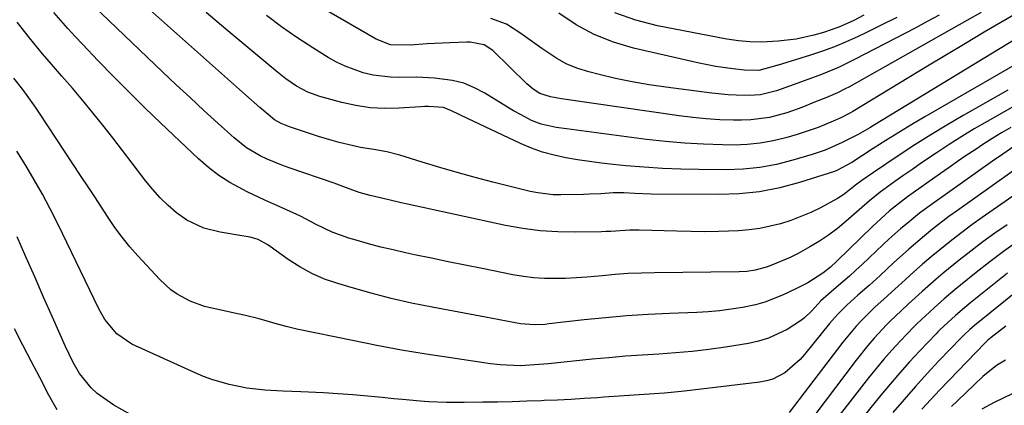
# Model space of a CAD drawing. Units: inches. Extents: x 1879881 to 1885306, y 437962 to 443341.
# Drawn here: x 1882301 to 1882538, y 440675 to 440767 of the extents above; entities that cross this region are included whole.
import ezdxf

# ---------------------------------------------------------------- set-up
doc = ezdxf.new("R2010")
doc.units = ezdxf.units.IN
doc.header["$MEASUREMENT"] = 0
doc.layers.add('7', color=7, linetype='Continuous')
doc.layers.add('8', color=7, linetype='Continuous')

msp = doc.modelspace()

# ---------------------------------------------------------------- linework, layer by layer
at = {"layer": '7', "color": 18}
for points in [[(1882540.47, 440756.37, 1698), (1882518.73, 440743.78, 1698), (1882515.59, 440741.94, 1698), (1882512.47, 440740.06, 1698), (1882509.37, 440738.14, 1698), (1882506.29, 440736.19, 1698), (1882501.15, 440732.88, 1698), (1882497.54, 440730.9, 1698), (1882496.99, 440730.71, 1698), (1882488.64, 440728.07, 1698), (1882483.87, 440726.81, 1698), (1882479.05, 440725.85, 1698), (1882474.17, 440725.35, 1698), (1882469.23, 440725.15, 1698), (1882453.03, 440725.26, 1698), (1882449.11, 440725.39, 1698), (1882446.5, 440725.55, 1698), (1882443.88, 440725.55, 1698), (1882440.98, 440725.37, 1698), (1882438.17, 440725.24, 1698), (1882436.76, 440725.2, 1698), (1882431.36, 440725.1, 1698), (1882429.49, 440725.14, 1698), (1882425.8, 440725.56, 1698), (1882423.97, 440725.94, 1698), (1882415.03, 440728.16, 1698), (1882410.77, 440729.27, 1698), (1882406.51, 440730.42, 1698), (1882402.28, 440731.65, 1698), (1882398.06, 440732.93, 1698), (1882392.71, 440734.6, 1698), (1882389.62, 440735.43, 1698), (1882386.46, 440736.01, 1698), (1882383.29, 440736.49, 1698), (1882381.6, 440736.84, 1698), (1882378.19, 440737.64, 1698), (1882376.5, 440738.09, 1698), (1882373.17, 440739.11, 1698), (1882365.99, 440741.52, 1698), (1882365.41, 440741.73, 1698), (1882364.27, 440742.21, 1698), (1882362.66, 440743.1, 1698), (1882359.14, 440746.04, 1698), (1882355.69, 440749.07, 1698), (1882321.86, 440779.17, 1698)], [(1882538.65, 440750.18, 1696), (1882527.93, 440744.12, 1696), (1882524.01, 440741.84, 1696), (1882520.12, 440739.51, 1696), (1882516.29, 440737.08, 1696), (1882512.5, 440734.59, 1696), (1882506.37, 440730.47, 1696), (1882503.59, 440728.55, 1696), (1882502.02, 440727.4, 1696), (1882499.26, 440725.19, 1696), (1882497.75, 440724.19, 1696), (1882493.62, 440722.02, 1696), (1882491.3, 440720.9, 1696), (1882488.95, 440719.87, 1696), (1882486.53, 440718.98, 1696), (1882484.08, 440718.19, 1696), (1882481.58, 440717.56, 1696), (1882479.07, 440717.05, 1696), (1882476.52, 440716.72, 1696), (1882473.96, 440716.51, 1696), (1882469.16, 440716.33, 1696), (1882465.84, 440716.27, 1696), (1882462.51, 440716.29, 1696), (1882459.19, 440716.36, 1696), (1882450.16, 440716.66, 1696), (1882447.89, 440716.66, 1696), (1882443.36, 440716.34, 1696), (1882442.22, 440716.28, 1696), (1882441.08, 440716.25, 1696), (1882434.86, 440716.13, 1696), (1882430.63, 440716.2, 1696), (1882426.42, 440716.46, 1696), (1882422.23, 440717.02, 1696), (1882418.07, 440717.78, 1696), (1882394.54, 440722.9, 1696), (1882393.05, 440723.22, 1696), (1882390.07, 440723.89, 1696), (1882385.62, 440724.94, 1696), (1882382.95, 440725.7, 1696), (1882379.93, 440726.79, 1696), (1882376.93, 440727.93, 1696), (1882366.15, 440731.57, 1696), (1882364.37, 440732.21, 1696), (1882360.89, 440733.67, 1696), (1882359.18, 440734.48, 1696), (1882355.95, 440736.4, 1696), (1882353, 440738.73, 1696), (1882349.07, 440742.27, 1696), (1882345.72, 440745.33, 1696), (1882342.38, 440748.4, 1696), (1882339.07, 440751.5, 1696), (1882335.77, 440754.61, 1696), (1882319.28, 440770.32, 1696)], [(1882532.19, 440768.8, 1704), (1882528.8, 440766.87, 1704), (1882500.44, 440750.92, 1704), (1882499.77, 440750.56, 1704), (1882497.75, 440749.55, 1704), (1882494.96, 440748.37, 1704), (1882492.59, 440747.45, 1704), (1882489.14, 440746.02, 1704), (1882485.61, 440744.8, 1704), (1882481.44, 440743.68, 1704), (1882476.98, 440743.06, 1704), (1882474.72, 440742.99, 1704), (1882472.75, 440743.01, 1704), (1882469.49, 440743.11, 1704), (1882466.24, 440743.29, 1704), (1882463.01, 440743.61, 1704), (1882459.78, 440744.02, 1704), (1882431.53, 440748.12, 1704), (1882428.87, 440748.63, 1704), (1882426.3, 440749.43, 1704), (1882424.68, 440750.46, 1704), (1882423.69, 440751.28, 1704), (1882423.22, 440751.72, 1704), (1882415.01, 440759.74, 1704), (1882412.93, 440761.09, 1704), (1882409.63, 440761.71, 1704), (1882408.78, 440761.72, 1704), (1882404.75, 440761.56, 1704), (1882402.93, 440761.49, 1704), (1882399.3, 440761.29, 1704), (1882395.22, 440761.02, 1704), (1882390.49, 440761.07, 1704), (1882387.02, 440762.39, 1704), (1882374.17, 440769.87, 1704)], [(1882541.83, 440747.3, 1694), (1882533.62, 440742.66, 1694), (1882530.57, 440740.89, 1694), (1882527.55, 440739.08, 1694), (1882524.57, 440737.19, 1694), (1882521.62, 440735.25, 1694), (1882517.93, 440732.76, 1694), (1882515.78, 440731.29, 1694), (1882513.65, 440729.8, 1694), (1882511.52, 440728.31, 1694), (1882507.95, 440725.76, 1694), (1882505.4, 440723.7, 1694), (1882503.55, 440722.09, 1694), (1882499.79, 440718.77, 1694), (1882497.73, 440717.07, 1694), (1882495.61, 440715.46, 1694), (1882493.38, 440713.99, 1694), (1882491.09, 440712.62, 1694), (1882488.28, 440711.06, 1694), (1882486.37, 440710.08, 1694), (1882483.11, 440708.72, 1694), (1882480.96, 440707.87, 1694), (1882477.99, 440707.03, 1694), (1882475.97, 440706.76, 1694), (1882474.18, 440706.67, 1694), (1882453.81, 440706.43, 1694), (1882450.67, 440706.35, 1694), (1882447.54, 440706.21, 1694), (1882444.41, 440705.99, 1694), (1882441.28, 440705.72, 1694), (1882437.56, 440705.37, 1694), (1882435.03, 440705.2, 1694), (1882432.49, 440705.08, 1694), (1882429.95, 440705.01, 1694), (1882427.41, 440705.06, 1694), (1882424.89, 440705.21, 1694), (1882422.38, 440705.52, 1694), (1882419.87, 440705.94, 1694), (1882412.47, 440707.42, 1694), (1882408.41, 440708.24, 1694), (1882404.34, 440709.07, 1694), (1882400.28, 440709.91, 1694), (1882396.22, 440710.76, 1694), (1882394.08, 440711.21, 1694), (1882391.1, 440711.88, 1694), (1882388.14, 440712.59, 1694), (1882385.19, 440713.37, 1694), (1882382.25, 440714.21, 1694), (1882380.48, 440714.73, 1694), (1882376.49, 440716.15, 1694), (1882372.67, 440718, 1694), (1882368.9, 440719.96, 1694), (1882364.64, 440721.89, 1694), (1882360.35, 440723.79, 1694), (1882356.12, 440725.81, 1694), (1882351.91, 440728.06, 1694), (1882349.26, 440729.73, 1694), (1882346.78, 440731.64, 1694), (1882344.41, 440733.7, 1694), (1882335.36, 440742.3, 1694), (1882331.55, 440745.97, 1694), (1882327.77, 440749.68, 1694), (1882324.04, 440753.45, 1694), (1882320.34, 440757.24, 1694), (1882316.55, 440761.19, 1694), (1882314.8, 440763.05, 1694), (1882313.06, 440764.94, 1694), (1882311.37, 440766.87, 1694), (1882309.7, 440768.81, 1694)], [(1882540.95, 440768.77, 1702), (1882532.96, 440764.06, 1702), (1882528.42, 440761.38, 1702), (1882523.89, 440758.68, 1702), (1882519.36, 440755.96, 1702), (1882514.85, 440753.24, 1702), (1882501.42, 440745.1, 1702), (1882500.85, 440744.77, 1702), (1882498.53, 440743.56, 1702), (1882496.73, 440742.77, 1702), (1882493.06, 440741.27, 1702), (1882489.76, 440740.1, 1702), (1882488.08, 440739.58, 1702), (1882485.34, 440738.78, 1702), (1882482.27, 440738.02, 1702), (1882479.17, 440737.45, 1702), (1882476.03, 440737.16, 1702), (1882472.87, 440737.05, 1702), (1882470.11, 440737.08, 1702), (1882465.55, 440737.21, 1702), (1882461, 440737.45, 1702), (1882456.46, 440737.85, 1702), (1882451.93, 440738.37, 1702), (1882432.69, 440740.91, 1702), (1882430.24, 440741.28, 1702), (1882426.61, 440742.06, 1702), (1882424.32, 440742.92, 1702), (1882421.81, 440744.26, 1702), (1882420.03, 440745.27, 1702), (1882416.5, 440747.36, 1702), (1882413.14, 440749.44, 1702), (1882410.64, 440750.77, 1702), (1882408.06, 440751.84, 1702), (1882405.35, 440752.52, 1702), (1882401.05, 440753.07, 1702), (1882396.82, 440753.29, 1702), (1882392.58, 440753.26, 1702), (1882390.47, 440753.29, 1702), (1882386.31, 440753.78, 1702), (1882383.89, 440754.36, 1702), (1882379.58, 440755.91, 1702), (1882377.53, 440756.92, 1702), (1882375.53, 440758.05, 1702), (1882371.81, 440760.38, 1702), (1882368.03, 440762.83, 1702), (1882364.33, 440765.38, 1702), (1882360.72, 440768.06, 1702)], [(1882522.17, 440768.2, 1706), (1882519.28, 440766.63, 1706), (1882516.38, 440765.09, 1706), (1882501.98, 440757.59, 1706), (1882497.98, 440755.66, 1706), (1882493.88, 440753.97, 1706), (1882489.71, 440752.42, 1706), (1882487.31, 440751.59, 1706), (1882483.11, 440750.01, 1706), (1882479.27, 440749.09, 1706), (1882476.57, 440748.92, 1706), (1882473.43, 440748.99, 1706), (1882471.48, 440749.09, 1706), (1882467.58, 440749.48, 1706), (1882456.56, 440750.9, 1706), (1882452.52, 440751.5, 1706), (1882448.5, 440752.19, 1706), (1882444.5, 440753.02, 1706), (1882440.52, 440753.94, 1706), (1882438.08, 440754.55, 1706), (1882435.41, 440755.39, 1706), (1882432.82, 440756.43, 1706), (1882430.37, 440757.75, 1706), (1882426.79, 440760.17, 1706), (1882425.11, 440761.39, 1706), (1882421.75, 440763.8, 1706), (1882418.32, 440766.02, 1706), (1882414.56, 440767.34, 1706)], [(1882511.94, 440767.61, 1708), (1882508.25, 440765.75, 1708), (1882504.54, 440763.94, 1708), (1882502.57, 440763.02, 1708), (1882499.79, 440761.78, 1708), (1882496.98, 440760.62, 1708), (1882494.12, 440759.58, 1708), (1882491.23, 440758.62, 1708), (1882483.26, 440756.14, 1708), (1882483.06, 440756.08, 1708), (1882482.64, 440755.95, 1708), (1882478.87, 440754.87, 1708), (1882475.4, 440755.02, 1708), (1882472.63, 440755.33, 1708), (1882468.58, 440755.9, 1708), (1882464.56, 440756.7, 1708), (1882448.81, 440760.29, 1708), (1882444.01, 440761.71, 1708), (1882439.38, 440763.51, 1708), (1882435.02, 440765.88, 1708), (1882430.83, 440768.63, 1708)], [(1882539.31, 440741.21, 1692), (1882537.13, 440739.94, 1692), (1882534.98, 440738.65, 1692), (1882532.85, 440737.3, 1692), (1882530.74, 440735.92, 1692), (1882528.65, 440734.5, 1692), (1882526.57, 440733.08, 1692), (1882524.51, 440731.64, 1692), (1882522.44, 440730.19, 1692), (1882514.57, 440724.6, 1692), (1882512.37, 440722.97, 1692), (1882510.24, 440721.24, 1692), (1882507.16, 440718.5, 1692), (1882506.17, 440717.55, 1692), (1882497.69, 440709.26, 1692), (1882496.04, 440707.75, 1692), (1882494.2, 440706.3, 1692), (1882490.59, 440704.02, 1692), (1882487.74, 440702.56, 1692), (1882484.55, 440701.05, 1692), (1882480.3, 440699.37, 1692), (1882478.1, 440698.76, 1692), (1882474.94, 440698.1, 1692), (1882472.21, 440697.66, 1692), (1882469.46, 440697.3, 1692), (1882466.71, 440697.06, 1692), (1882463.95, 440696.89, 1692), (1882457.45, 440696.65, 1692), (1882452.32, 440696.39, 1692), (1882447.2, 440696.07, 1692), (1882442.08, 440695.62, 1692), (1882436.97, 440695.1, 1692), (1882428.44, 440694.14, 1692), (1882427.6, 440694.05, 1692), (1882425.05, 440693.93, 1692), (1882421.68, 440694.21, 1692), (1882419.98, 440694.52, 1692), (1882416.61, 440695.13, 1692), (1882413.25, 440695.76, 1692), (1882400.45, 440698.17, 1692), (1882395.55, 440699.17, 1692), (1882390.67, 440700.28, 1692), (1882385.82, 440701.53, 1692), (1882381, 440702.88, 1692), (1882377.81, 440703.82, 1692), (1882374.67, 440704.92, 1692), (1882371.63, 440706.22, 1692), (1882368.74, 440707.82, 1692), (1882365.94, 440709.61, 1692), (1882361.59, 440712.71, 1692), (1882361.03, 440713.09, 1692), (1882358.69, 440714.43, 1692), (1882356.77, 440714.99, 1692), (1882353.85, 440715.43, 1692), (1882351.02, 440715.91, 1692), (1882349.61, 440716.18, 1692), (1882345.66, 440717.14, 1692), (1882341.57, 440719.06, 1692), (1882339.15, 440720.8, 1692), (1882337.15, 440722.55, 1692), (1882335.23, 440724.38, 1692), (1882333.46, 440726.35, 1692), (1882331.77, 440728.41, 1692), (1882328.5, 440732.73, 1692), (1882326.17, 440735.77, 1692), (1882323.81, 440738.8, 1692), (1882321.43, 440741.81, 1692), (1882319.02, 440744.79, 1692), (1882316.58, 440747.8, 1692), (1882314.14, 440750.71, 1692), (1882311.63, 440753.56, 1692), (1882309.11, 440756.41, 1692), (1882306.98, 440758.93, 1692), (1882304.88, 440761.49, 1692), (1882303.84, 440762.78, 1692), (1882300.87, 440766.53, 1692)], [(1882547.35, 440736.1, 1688), (1882526.5, 440721.32, 1688), (1882524.49, 440719.87, 1688), (1882520.55, 440716.86, 1688), (1882518.62, 440715.3, 1688), (1882514.83, 440712.09, 1688), (1882511.15, 440708.77, 1688), (1882507.96, 440705.8, 1688), (1882505.32, 440703.39, 1688), (1882502.64, 440701.02, 1688), (1882499.97, 440698.64, 1688), (1882497.83, 440696.5, 1688), (1882495.84, 440694.23, 1688), (1882489.83, 440686.81, 1688), (1882488.75, 440685.59, 1688), (1882485.07, 440682.41, 1688), (1882482.23, 440680.94, 1688), (1882480.7, 440680.49, 1688), (1882479.12, 440680.18, 1688), (1882461.03, 440678.07, 1688), (1882456.2, 440677.57, 1688), (1882453.78, 440677.37, 1688), (1882448.94, 440677.04, 1688), (1882446.52, 440676.88, 1688), (1882441.67, 440676.56, 1688), (1882440.12, 440676.46, 1688), (1882436.93, 440676.26, 1688), (1882433.73, 440676.08, 1688), (1882430.53, 440675.92, 1688), (1882427.33, 440675.78, 1688), (1882426.71, 440675.75, 1688), (1882423.21, 440675.62, 1688), (1882419.69, 440675.51, 1688), (1882416.18, 440675.43, 1688), (1882412.67, 440675.37, 1688), (1882408.19, 440675.3, 1688), (1882403.95, 440675.32, 1688), (1882399.71, 440675.51, 1688), (1882397.6, 440675.65, 1688), (1882393.37, 440676.02, 1688), (1882391.26, 440676.23, 1688), (1882388.46, 440676.53, 1688), (1882384.95, 440676.87, 1688), (1882381.44, 440677.18, 1688), (1882377.92, 440677.41, 1688), (1882374.4, 440677.61, 1688), (1882368.95, 440677.85, 1688), (1882366.79, 440677.96, 1688), (1882364.64, 440678.07, 1688), (1882360.33, 440678.31, 1688), (1882356.04, 440678.76, 1688), (1882351.78, 440679.6, 1688), (1882347.61, 440680.82, 1688), (1882345.58, 440681.59, 1688), (1882343.58, 440682.43, 1688), (1882328.43, 440689.33, 1688), (1882324.77, 440691.78, 1688), (1882321.93, 440695.21, 1688), (1882320.46, 440697.8, 1688), (1882310.63, 440718.14, 1688), (1882308.84, 440721.71, 1688), (1882306.97, 440725.25, 1688), (1882305, 440728.73, 1688), (1882302.97, 440732.17, 1688), (1882300.83, 440735.55, 1688)], [(1882551.62, 440733.03, 1686), (1882532.47, 440719.65, 1686), (1882530, 440717.89, 1686), (1882527.56, 440716.09, 1686), (1882525.16, 440714.24, 1686), (1882522.3, 440711.95, 1686), (1882520.2, 440710.22, 1686), (1882518.13, 440708.46, 1686), (1882516.09, 440706.66, 1686), (1882514.07, 440704.84, 1686), (1882512.27, 440703.18, 1686), (1882508.94, 440700.16, 1686), (1882506.71, 440698.16, 1686), (1882503.5, 440695.01, 1686), (1882502.19, 440693.6, 1686), (1882499.03, 440689.82, 1686), (1882486.15, 440672.95, 1686)], [(1882538.43, 440717.94, 1684), (1882535.49, 440715.9, 1684), (1882532.59, 440713.8, 1684), (1882529.74, 440711.63, 1684), (1882526.93, 440709.41, 1684), (1882523.09, 440706.29, 1684), (1882521.39, 440704.86, 1684), (1882518.07, 440701.93, 1684), (1882514.79, 440698.95, 1684), (1882512.98, 440697.32, 1684), (1882510.35, 440694.8, 1684), (1882509.51, 440693.93, 1684), (1882506.52, 440690.71, 1684), (1882505.02, 440689, 1684), (1882502.18, 440685.46, 1684), (1882487.32, 440665.84, 1684)], [(1882332.11, 440670.22, 1686), (1882324.08, 440674.66, 1686), (1882320.07, 440677.49, 1686), (1882318.64, 440678.83, 1686), (1882315.85, 440682.3, 1686), (1882314.35, 440684.88, 1686), (1882312.38, 440688.91, 1686), (1882309.35, 440695.8, 1686), (1882307.23, 440700.61, 1686), (1882305.1, 440705.43, 1686), (1882302.98, 440710.24, 1686), (1882300.85, 440715.05, 1686)], [(1882540.96, 440713.9, 1682), (1882537.6, 440711.52, 1682), (1882534.3, 440709.04, 1682), (1882531.05, 440706.5, 1682), (1882527.28, 440703.47, 1682), (1882525.96, 440702.38, 1682), (1882523.35, 440700.16, 1682), (1882520.9, 440697.99, 1682), (1882518.82, 440696.11, 1682), (1882516.77, 440694.19, 1682), (1882516.12, 440693.53, 1682), (1882512.76, 440690, 1682), (1882510.8, 440687.86, 1682), (1882508.87, 440685.69, 1682), (1882507.01, 440683.47, 1682), (1882505.19, 440681.21, 1682), (1882494.75, 440667.92, 1682)], [(1882545.97, 440706.17, 1678), (1882532.18, 440695.08, 1678), (1882531.09, 440694.18, 1678), (1882529.53, 440692.83, 1678), (1882528.12, 440691.54, 1678), (1882527.31, 440690.72, 1678), (1882522.09, 440685.27, 1678), (1882519.25, 440682.25, 1678), (1882516.44, 440679.19, 1678), (1882513.7, 440676.08, 1678), (1882510.98, 440672.93, 1678)], [(1882310.52, 440673.6, 1684), (1882308.5, 440677.05, 1684), (1882306.3, 440681.29, 1684), (1882304.28, 440685.19, 1684), (1882302.26, 440689.09, 1684), (1882300.25, 440693, 1684)], [(1882538.16, 440693.64, 1676), (1882534.62, 440690.9, 1676), (1882533.84, 440690.26, 1676), (1882533.44, 440689.89, 1676), (1882533.28, 440689.73, 1676), (1882533.2, 440689.65, 1676), (1882524.43, 440680.59, 1676), (1882522.27, 440678.32, 1676), (1882520.12, 440676.03, 1676), (1882518.01, 440673.71, 1676)], [(1882538.02, 440685.44, 1674), (1882535.86, 440684.18, 1674), (1882532.61, 440681.58, 1674), (1882526.55, 440675.73, 1674), (1882525.13, 440674.34, 1674)], [(1882539.64, 440677.37, 1672), (1882535.32, 440675.3, 1672), (1882532.34, 440673.72, 1672)]]:
    msp.add_polyline3d(points, dxfattribs=at)
at = {"layer": '8', "color": 18}
for points in [[(1882544.96, 440765.11, 1700), (1882506.39, 440741.73, 1700), (1882505.47, 440741.18, 1700), (1882502.68, 440739.58, 1700), (1882498.86, 440737.62, 1700), (1882494.8, 440735.84, 1700), (1882491.69, 440734.78, 1700), (1882487.02, 440733.38, 1700), (1882483.09, 440732.39, 1700), (1882479.11, 440731.64, 1700), (1882475.09, 440731.25, 1700), (1882471.03, 440731.1, 1700), (1882464.5, 440731.16, 1700), (1882460.11, 440731.26, 1700), (1882455.72, 440731.43, 1700), (1882451.33, 440731.72, 1700), (1882446.95, 440732.09, 1700), (1882443.93, 440732.39, 1700), (1882441.07, 440732.7, 1700), (1882438.21, 440733.07, 1700), (1882435.36, 440733.5, 1700), (1882432.52, 440733.97, 1700), (1882429.72, 440734.59, 1700), (1882426.97, 440735.35, 1700), (1882424.28, 440736.32, 1700), (1882421.63, 440737.43, 1700), (1882408.93, 440743.37, 1700), (1882405.15, 440745.22, 1700), (1882403.22, 440746, 1700), (1882399.61, 440746.3, 1700), (1882398.7, 440746.27, 1700), (1882397.78, 440746.23, 1700), (1882392.58, 440745.87, 1700), (1882389.08, 440745.8, 1700), (1882385.61, 440745.97, 1700), (1882382.17, 440746.49, 1700), (1882378.76, 440747.25, 1700), (1882373.53, 440748.69, 1700), (1882370.63, 440749.73, 1700), (1882367.93, 440751.19, 1700), (1882365.37, 440752.95, 1700), (1882364.14, 440753.89, 1700), (1882362.93, 440754.86, 1700), (1882355.76, 440760.83, 1700), (1882351, 440764.83, 1700), (1882346.26, 440768.84, 1700)], [(1882504.02, 440768.18, 1710), (1882501.48, 440766.84, 1710), (1882498.04, 440765.26, 1710), (1882494.34, 440763.98, 1710), (1882492.04, 440763.37, 1710), (1882487.81, 440762.45, 1710), (1882483.52, 440761.92, 1710), (1882479.48, 440761.73, 1710), (1882476.71, 440761.78, 1710), (1882473.95, 440762.04, 1710), (1882471.19, 440762.45, 1710), (1882454.57, 440765.6, 1710), (1882449.34, 440766.96, 1710), (1882444.31, 440768.75, 1710)], [(1882541.13, 440737.41, 1690), (1882537.38, 440734.88, 1690), (1882534.9, 440733.15, 1690), (1882520.54, 440722.96, 1690), (1882517.44, 440720.67, 1690), (1882514.43, 440718.27, 1690), (1882512.96, 440717.02, 1690), (1882510.08, 440714.47, 1690), (1882508.66, 440713.16, 1690), (1882503.66, 440708.44, 1690), (1882502.13, 440707.02, 1690), (1882500.58, 440705.61, 1690), (1882497.43, 440702.88, 1690), (1882493.72, 440699.67, 1690), (1882491.56, 440697.31, 1690), (1882489.81, 440695.61, 1690), (1882488.84, 440694.87, 1690), (1882485.63, 440692.86, 1690), (1882481.17, 440690.72, 1690), (1882478.8, 440690.01, 1690), (1882476.37, 440689.48, 1690), (1882470.83, 440688.62, 1690), (1882466.86, 440688.06, 1690), (1882462.87, 440687.57, 1690), (1882458.88, 440687.21, 1690), (1882454.87, 440686.93, 1690), (1882450.86, 440686.68, 1690), (1882446.85, 440686.39, 1690), (1882442.85, 440686.05, 1690), (1882438.85, 440685.68, 1690), (1882428.42, 440684.63, 1690), (1882427.29, 440684.52, 1690), (1882425.03, 440684.32, 1690), (1882421.63, 440684.14, 1690), (1882416.82, 440684.35, 1690), (1882414.44, 440684.63, 1690), (1882404.95, 440686, 1690), (1882399.02, 440686.91, 1690), (1882393.11, 440687.9, 1690), (1882387.22, 440688.99, 1690), (1882381.34, 440690.16, 1690), (1882368.02, 440692.93, 1690), (1882365.41, 440693.54, 1690), (1882362.83, 440694.29, 1690), (1882358.97, 440695.39, 1690), (1882355.72, 440696.15, 1690), (1882353.78, 440696.59, 1690), (1882349.88, 440697.44, 1690), (1882347.58, 440697.92, 1690), (1882345.82, 440698.37, 1690), (1882342.43, 440699.6, 1690), (1882339.25, 440701.31, 1690), (1882337.77, 440702.34, 1690), (1882335.11, 440704.78, 1690), (1882329.85, 440710.47, 1690), (1882327.92, 440712.67, 1690), (1882326.07, 440714.93, 1690), (1882324.34, 440717.28, 1690), (1882322.69, 440719.7, 1690), (1882321.1, 440722.16, 1690), (1882319.5, 440724.61, 1690), (1882317.9, 440727.06, 1690), (1882316.28, 440729.51, 1690), (1882306.24, 440744.67, 1690), (1882305.27, 440746.11, 1690), (1882303.26, 440748.94, 1690), (1882302.23, 440750.34, 1690), (1882300.11, 440753.1, 1690)], [(1882538.51, 440706.3, 1680), (1882529.74, 440699.26, 1680), (1882528.8, 440698.5, 1680), (1882526.04, 440696.14, 1680), (1882523.27, 440693.64, 1680), (1882522.32, 440692.73, 1680), (1882521.85, 440692.26, 1680), (1882521.4, 440691.79, 1680), (1882517.44, 440687.62, 1680), (1882515.04, 440685.04, 1680), (1882512.68, 440682.42, 1680), (1882510.39, 440679.74, 1680), (1882508.13, 440677.04, 1680), (1882502.38, 440669.99, 1680)]]:
    msp.add_polyline3d(points, dxfattribs=at)

doc.saveas('drawing.dxf')
